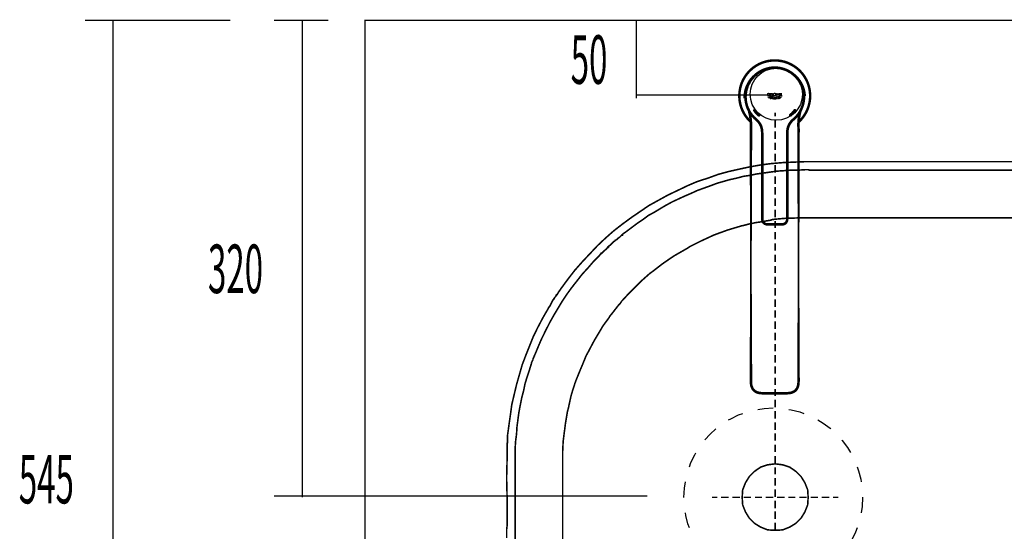
# Model space of a CAD drawing. Extents: x -426 to 478, y -288 to -11.
# Drawn here: x 307 to 373, y -94 to -59 of the extents above; entities that cross this region are included whole.
import ezdxf

# ---------------------------------------------------------------- set-up
doc = ezdxf.new("R2010")
doc.units = 0
for name, pattern in [('AIGENLINE003', [1.6801, 1.1201, -0.56]), ('AIGENLINE008', [2.0938, 1.0469, -1.0469]), ('AIGENLINE010', [0.7056, 0.3528, -0.3528, 0, 0])]:
    doc.linetypes.add(name, pattern=pattern)
for name, color, linetype in [('LAYER_18', 7, 'CONTINUOUS'), ('LAYER_23', 7, 'CONTINUOUS'), ('LAYER_27', 7, 'CONTINUOUS')]:
    doc.layers.add(name, color=color, linetype=linetype)
doc.styles.get("Standard").update_dxf_attribs({"font": 'TXT', "bigfont": 'BIGFONT'})

# ---------------------------------------------------------------- blocks, each defined once
blk = doc.blocks.new('AIGNBL120201E6')
at = {"layer": 'LAYER_18', "const_width": 0.1058}
blk.add_lwpolyline([(355.9404, -66.7032, 0.0895916), (355.8129, -65.4858)], format="xyb", dxfattribs=at)
blk = doc.blocks.new('AIGNBL120201E7')
at = {"layer": 'LAYER_18', "const_width": 0.1058}
blk.add_lwpolyline([(355.9752, -76.1966), (355.9404, -66.7032)], dxfattribs=at)
blk = doc.blocks.new('AIGNBL120201E8')
at = {"layer": 'LAYER_18', "const_width": 0.1058}
blk.add_lwpolyline([(355.9404, -83.5577)], dxfattribs=at)
blk = doc.blocks.new('AIGNBL120201E9')
at = {"layer": 'LAYER_18', "const_width": 0.1058}
blk.add_lwpolyline([(356.01, -66.7032, 0.0707258), (355.9345, -65.6918)], format="xyb", dxfattribs=at)
blk = doc.blocks.new('AIGNBL120201EA')
at = {"layer": 'LAYER_18', "const_width": 0.1058}
blk.add_lwpolyline([(355.9752, -76.1966), (356.0103, -66.7032)], dxfattribs=at)
blk = doc.blocks.new('AIGNBL120201EB')
at = {"layer": 'LAYER_18', "const_width": 0.1058}
blk.add_lwpolyline([(356.8395, -84.4569), (356.7279, -84.4558)], dxfattribs=at)
blk = doc.blocks.new('AIGNBL120201EC')
at = {"layer": 'LAYER_18', "const_width": 0.1058}
blk.add_lwpolyline([(356.7279, -84.4558), (356.6518, -84.4524), (356.5801, -84.4451)], dxfattribs=at)
blk = doc.blocks.new('AIGNBL120201ED')
at = {"layer": 'LAYER_18', "const_width": 0.1058}
blk.add_lwpolyline([(356.2477, -84.3315), (356.1605, -84.2626)], dxfattribs=at)
blk = doc.blocks.new('AIGNBL120201EE')
at = {"layer": 'LAYER_18', "const_width": 0.1058}
blk.add_lwpolyline([(355.9404, -83.5577), (355.9407, -83.6497), (355.9476, -83.7754), (355.9731, -83.9308), (356.0289, -84.0838), (356.0923, -84.1868), (356.1467, -84.2495), (356.2373, -84.3242), (356.3441, -84.3828), (356.4647, -84.4234), (356.5312, -84.4379), (356.6508, -84.452), (356.7565, -84.4565), (356.8395, -84.4569)], dxfattribs=at)
blk = doc.blocks.new('AIGNBL120201EF')
at = {"layer": 'LAYER_18', "const_width": 0.1058}
blk.add_lwpolyline([(356.8395, -84.3873), (357.5734, -84.3873)], dxfattribs=at)
blk = doc.blocks.new('AIGNBL120201F0')
at = {"layer": 'LAYER_18', "const_width": 0.1058}
blk.add_lwpolyline([(356.01, -83.557), (356.0107, -83.6452), (356.0141, -83.7344), (356.0234, -83.823), (356.0399, -83.9098), (356.1013, -84.0717, 0.0787333), (356.2036, -84.2074, 0.0856618), (356.3655, -84.3156), (356.5026, -84.3607), (356.6683, -84.3831), (356.7524, -84.3862), (356.8395, -84.3873)], format="xyb", dxfattribs=at)
blk = doc.blocks.new('AIGNBL120201F1')
at = {"layer": 'LAYER_18', "const_width": 0.1058}
blk.add_lwpolyline([(359.3334, -65.4858, 0.0897934), (359.206, -66.7032)], format="xyb", dxfattribs=at)
blk = doc.blocks.new('AIGNBL120201F2')
at = {"layer": 'LAYER_18', "const_width": 0.1058}
blk.add_lwpolyline([(357.573, -84.4569), (356.8395, -84.4569)], dxfattribs=at)
blk = doc.blocks.new('AIGNBL120201F3')
at = {"layer": 'LAYER_18', "const_width": 0.1058}
blk.add_lwpolyline([(359.2084, -65.6914, 0.0732442), (359.136, -66.7036)], format="xyb", dxfattribs=at)
blk = doc.blocks.new('AIGNBL120201F4')
at = {"layer": 'LAYER_18', "const_width": 0.1058}
blk.add_lwpolyline([(359.1708, -76.1966), (359.136, -66.7036)], dxfattribs=at)
blk = doc.blocks.new('AIGNBL120201F5')
at = {"layer": 'LAYER_18', "const_width": 0.1058}
blk.add_lwpolyline([(358.3068, -84.3873), (358.396, -84.3862), (358.4815, -84.3828), (358.6503, -84.359), (358.8108, -84.3008, 0.0781178), (358.9473, -84.2026, 0.0860856), (359.0582, -84.0452), (359.1071, -83.9063), (359.123, -83.8202), (359.1319, -83.7327), (359.1354, -83.6442), (359.136, -83.5549)], format="xyb", dxfattribs=at)
blk = doc.blocks.new('AIGNBL120201F6')
at = {"layer": 'LAYER_18', "const_width": 0.1058}
blk.add_lwpolyline([(357.5734, -84.3869), (358.3068, -84.3869)], dxfattribs=at)
blk = doc.blocks.new('AIGNBL120201F7')
at = {"layer": 'LAYER_18', "const_width": 0.1058}
blk.add_lwpolyline([(359.206, -66.7032), (359.1708, -76.1966)], dxfattribs=at)
blk = doc.blocks.new('AIGNBL120201F8')
at = {"layer": 'LAYER_18', "const_width": 0.1058}
blk.add_lwpolyline([(358.3068, -84.4569), (357.573, -84.4569)], dxfattribs=at)
blk = doc.blocks.new('AIGNBL120201F9')
at = {"layer": 'LAYER_18', "const_width": 0.1058}
blk.add_lwpolyline([(358.3068, -84.4569), (358.3967, -84.4562), (358.4856, -84.4527), (358.5752, -84.4438), (358.6654, -84.4272), (358.7261, -84.411), (358.7857, -84.3893), (358.8436, -84.3628), (358.8983, -84.3308)], dxfattribs=at)
blk = doc.blocks.new('AIGNBL120201FA')
at = {"layer": 'LAYER_18', "const_width": 0.1058}
blk.add_lwpolyline([(358.8983, -84.3308), (358.9221, -84.3149), (358.9452, -84.2977), (358.9676, -84.2794), (358.9889, -84.2598)], dxfattribs=at)
blk = doc.blocks.new('AIGNBL120201FB')
at = {"layer": 'LAYER_18', "const_width": 0.1058}
blk.add_lwpolyline([(358.9889, -84.2598), (358.9958, -84.2533), (359.0275, -84.2191), (359.0565, -84.1833), (359.0826, -84.1454), (359.1064, -84.1058), (359.1267, -84.0645), (359.1447, -84.0217), (359.1722, -83.9339)], dxfattribs=at)
blk = doc.blocks.new('AIGNBL120201FC')
at = {"layer": 'LAYER_18', "const_width": 0.1058}
blk.add_lwpolyline([(359.1722, -83.9339), (359.1746, -83.9246), (359.1898, -83.8488), (359.1991, -83.7727)], dxfattribs=at)
blk = doc.blocks.new('AIGNBL120201FD')
at = {"layer": 'LAYER_18', "const_width": 0.1058}
blk.add_lwpolyline([(359.1991, -83.7727), (359.2032, -83.7186), (359.2049, -83.6641), (359.206, -83.5577)], dxfattribs=at)
blk = doc.blocks.new('AIGNBL120201FE')
at = {"layer": 'LAYER_18', "const_width": 0.1058}
blk.add_lwpolyline([(355.9021, -65.8792, 0.0355167), (355.8122, -65.4837)], format="xyb", dxfattribs=at)
blk = doc.blocks.new('AIGNBL120201FF')
at = {"layer": 'LAYER_18', "const_width": 0.1058}
blk.add_lwpolyline([(359.3341, -65.4837, 0.033799), (359.248, -65.8551)], format="xyb", dxfattribs=at)
blk = doc.blocks.new('AIGNBL12020200')
at = {"layer": 'LAYER_18', "const_width": 0.1058}
blk.add_lwpolyline([(359.2439, -65.8823), (359.2422, -65.8933)], dxfattribs=at)
blk = doc.blocks.new('AIGNBL12020201')
at = {"layer": 'LAYER_18', "const_width": 0.1058}
blk.add_lwpolyline([(359.217, -66.1486, 0.4142702), (359.2501, -62.8275, 0.4141512), (355.9294, -62.7944, 0.4142818), (355.8963, -66.1152), (355.9294, -66.1486)], format="xyb", dxfattribs=at)
blk = doc.blocks.new('AIGNBL12020202')
at = {"layer": 'LAYER_18', "const_width": 0.1058}
blk.add_lwpolyline([(359.2122, -66.2358, 0.4141628), (359.3376, -62.8323, 0.4142153), (355.9338, -62.7073, 0.414268), (355.8088, -66.1107), (355.9338, -66.2361)], format="xyb", dxfattribs=at)
blk = doc.blocks.new('AIGNBL12020203')
at = {"layer": 'LAYER_18', "const_width": 0.1058}
blk.add_lwpolyline([(358.9293, -66.0084, 0.209168), (359.5715, -64.5404)], format="xyb", dxfattribs=at)
blk = doc.blocks.new('AIGNBL12020204')
at = {"layer": 'LAYER_18', "const_width": 0.1058}
blk.add_lwpolyline([(359.5715, -64.5404, 0.4142036), (357.5734, -62.5419)], format="xyb", dxfattribs=at)
blk = doc.blocks.new('AIGNBL12020205')
at = {"layer": 'LAYER_18', "const_width": 0.1058}
blk.add_lwpolyline([(355.5749, -64.5404, 0.209272), (356.217, -66.0084)], format="xyb", dxfattribs=at)
blk = doc.blocks.new('AIGNBL12020206')
at = {"layer": 'LAYER_18', "const_width": 0.1058}
blk.add_lwpolyline([(358.4477, -67.1094), (358.4474, -67.1094)], dxfattribs=at)
blk = doc.blocks.new('AIGNBL12020207')
at = {"layer": 'LAYER_18', "const_width": 0.1058}
blk.add_lwpolyline([(358.9042, -66.0315), (358.9011, -66.0342)], dxfattribs=at)
blk = doc.blocks.new('AIGNBL12020208')
at = {"layer": 'LAYER_18', "const_width": 0.1058}
blk.add_lwpolyline([(358.8267, -66.101), (358.8126, -66.1138)], dxfattribs=at)
blk = doc.blocks.new('AIGNBL12020209')
at = {"layer": 'LAYER_18', "const_width": 0.1058}
blk.add_lwpolyline([(358.8119, -66.1145), (358.702, -66.2258), (358.6076, -66.3512), (358.5352, -66.4907), (358.487, -66.6405), (358.4601, -66.7952), (358.4494, -66.9506), (358.4474, -67.1094)], dxfattribs=at)
blk = doc.blocks.new('AIGNBL1202020A')
at = {"layer": 'LAYER_18', "const_width": 0.1058}
blk.add_lwpolyline([(358.9293, -66.0084), (358.9059, -66.0297), (358.8835, -66.0501), (358.8618, -66.069), (358.8415, -66.0873), (358.8225, -66.1045), (358.8119, -66.1145)], dxfattribs=at)
blk = doc.blocks.new('AIGNBL1202020B')
at = {"layer": 'LAYER_18', "const_width": 0.1058}
blk.add_lwpolyline([(358.8119, -66.1145), (358.8046, -66.121), (358.7884, -66.1365), (358.7733, -66.151), (358.7595, -66.1648), (358.7471, -66.1775), (358.7357, -66.1889), (358.7257, -66.1992), (358.7175, -66.2085), (358.7095, -66.2168), (358.7033, -66.224), (358.6379, -66.306), (358.5817, -66.3946), (358.5359, -66.489), (358.4963, -66.6044), (358.4663, -66.7484), (358.4505, -66.9193), (358.4474, -67.1094)], dxfattribs=at)
blk = doc.blocks.new('AIGNBL1202020C')
at = {"layer": 'LAYER_18', "const_width": 0.1058}
blk.add_lwpolyline([(358.4474, -67.1094)], dxfattribs=at)
blk = doc.blocks.new('AIGNBL1202020D')
at = {"layer": 'LAYER_18', "const_width": 0.1058}
blk.add_lwpolyline([(357.5734, -62.6112), (357.9489, -62.648), (358.3096, -62.7572), (358.6437, -62.9357), (358.9369, -63.1762), (359.176, -63.4669), (359.3548, -63.8011), (359.4661, -64.1673), (359.5026, -64.5328), (359.4923, -64.7399), (359.4613, -64.9376), (359.411, -65.1278), (359.3414, -65.3125), (359.2518, -65.4913), (359.145, -65.659), (359.0217, -65.8144), (358.9528, -65.8888), (358.8777, -65.9615), (358.8215, -66.0122), (358.7626, -66.0652), (358.6462, -66.1841), (358.5442, -66.3215), (358.5025, -66.3956), (358.4684, -66.4711), (358.4412, -66.5465), (358.4198, -66.6223), (358.4036, -66.6998), (358.3919, -66.779), (358.3843, -66.861), (358.3798, -66.9458), (358.3788, -66.9892), (358.3785, -67.0329), (358.3781, -67.077), (358.3781, -67.1218), (358.3778, -67.5404), (358.3778, -67.9635), (358.3778, -68.3693), (358.3778, -68.7507), (358.3778, -69.1079), (358.3778, -69.4462), (358.3778, -70.0908), (358.3778, -70.7251), (358.3778, -71.0423), (358.3778, -71.3583), (358.3778, -71.6731), (358.3778, -71.9877), (358.3778, -72.3057), (358.3778, -72.4686), (358.3778, -72.6364), (358.3778, -72.6598), (358.3778, -72.6826), (358.3771, -72.7053), (358.3761, -72.728), (358.3747, -72.7504), (358.3723, -72.7728), (358.3692, -72.7949), (358.365, -72.8166), (358.3537, -72.8593), (358.3378, -72.8996), (358.3161, -72.9368), (358.2879, -72.9709), (358.2524, -73.0009), (358.2107, -73.025), (358.1666, -73.0422), (358.1232, -73.0529), (358.0812, -73.0595), (358.0398, -73.0626), (357.9957, -73.0643), (357.9475, -73.0643), (357.8996, -73.0643), (357.8527, -73.0643), (357.808, -73.0643), (357.7618, -73.0643), (357.7132, -73.0643), (357.6664, -73.0643), (357.6205, -73.0643), (357.5734, -73.0643)], dxfattribs=at)
blk = doc.blocks.new('AIGNBL1202020E')
at = {"layer": 'LAYER_18', "const_width": 0.1058}
blk.add_lwpolyline([(358.4474, -72.6343), (358.4477, -72.4686), (358.4477, -72.3057), (358.4477, -71.9877), (358.4477, -71.6731), (358.4477, -71.3583), (358.4477, -71.0423), (358.4477, -70.7247), (358.4477, -70.0908), (358.4477, -69.4462), (358.4477, -69.1079), (358.4477, -68.7507), (358.4477, -68.3693), (358.4477, -67.9631), (358.4477, -67.5404), (358.4477, -67.1218), (358.4474, -67.1094)], dxfattribs=at)
blk = doc.blocks.new('AIGNBL1202020F')
at = {"layer": 'LAYER_18', "const_width": 0.1058}
blk.add_lwpolyline([(357.9478, -73.1346), (357.9589, -73.1346)], dxfattribs=at)
blk = doc.blocks.new('AIGNBL12020210')
at = {"layer": 'LAYER_18', "const_width": 0.1058}
blk.add_lwpolyline([(357.9589, -73.1346), (357.9968, -73.1339), (358.0433, -73.1325), (358.0887, -73.129), (358.1359, -73.1215), (358.1869, -73.1091), (358.2407, -73.0884), (358.2923, -73.0584), (358.3378, -73.0202), (358.3733, -72.9768), (358.4005, -72.9299), (358.4202, -72.881), (358.4332, -72.831), (358.4377, -72.8062), (358.4415, -72.7811), (358.4439, -72.7566), (358.4456, -72.7318), (358.4467, -72.7077), (358.4474, -72.6836), (358.4477, -72.6598), (358.4477, -72.6367), (358.4474, -72.6343)], dxfattribs=at)
blk = doc.blocks.new('AIGNBL12020211')
at = {"layer": 'LAYER_18', "const_width": 0.1058}
blk.add_lwpolyline([(357.573, -73.1346), (357.9478, -73.1346)], dxfattribs=at)
blk = doc.blocks.new('AIGNBL12020212')
at = {"layer": 'LAYER_18', "const_width": 0.1058}
blk.add_lwpolyline([(357.5734, -62.5419, 0.414218), (355.5749, -64.5404)], format="xyb", dxfattribs=at)
blk = doc.blocks.new('AIGNBL12020213')
at = {"layer": 'LAYER_18', "const_width": 0.1058}
blk.add_lwpolyline([(357.1982, -73.1346), (357.573, -73.1346)], dxfattribs=at)
blk = doc.blocks.new('AIGNBL12020214')
at = {"layer": 'LAYER_18', "const_width": 0.1058}
blk.add_lwpolyline([(356.6986, -72.6343), (356.6986, -72.6367), (356.699, -72.6598), (356.699, -72.6836), (356.6997, -72.7077), (356.7007, -72.7318), (356.7024, -72.7566), (356.7048, -72.7811), (356.7083, -72.8062), (356.7131, -72.831), (356.7265, -72.881), (356.7458, -72.9299), (356.7731, -72.9768), (356.8089, -73.0202), (356.8537, -73.0584), (356.9057, -73.0884), (356.9591, -73.1091), (357.0104, -73.1215), (357.0576, -73.129), (357.1031, -73.1325), (357.1496, -73.1339), (357.1875, -73.1346)], dxfattribs=at)
blk = doc.blocks.new('AIGNBL12020215')
at = {"layer": 'LAYER_18', "const_width": 0.1058}
blk.add_lwpolyline([(357.1875, -73.1346), (357.1982, -73.1346)], dxfattribs=at)
blk = doc.blocks.new('AIGNBL12020216')
at = {"layer": 'LAYER_18', "const_width": 0.1058}
blk.add_lwpolyline([(356.6986, -67.1094), (356.6986, -67.1218), (356.6986, -67.5404), (356.6986, -67.9631), (356.6986, -68.3693), (356.6986, -68.7507), (356.6986, -69.1079), (356.6986, -69.4462), (356.6986, -70.0908), (356.6986, -70.7247), (356.6986, -71.0423), (356.6986, -71.3583), (356.6986, -71.6731), (356.6986, -71.9877), (356.6986, -72.3057), (356.6986, -72.4686), (356.6986, -72.6343)], dxfattribs=at)
blk = doc.blocks.new('AIGNBL12020217')
at = {"layer": 'LAYER_18', "const_width": 0.1058}
blk.add_lwpolyline([(356.217, -66.0084), (356.2218, -66.0132), (356.279, -66.0645), (356.3345, -66.1145)], dxfattribs=at)
blk = doc.blocks.new('AIGNBL12020218')
at = {"layer": 'LAYER_18', "const_width": 0.1058}
blk.add_lwpolyline([(356.3345, -66.1145), (356.3369, -66.1166), (356.4482, -66.2302), (356.4985, -66.2922), (356.5433, -66.3584), (356.5819, -66.4273), (356.6135, -66.4972), (356.639, -66.5675), (356.659, -66.6388), (356.6742, -66.7119), (356.6852, -66.7873), (356.6928, -66.8659), (356.6969, -66.9479), (356.698, -66.9902), (356.6986, -67.0333), (356.6986, -67.0774), (356.6986, -67.1094)], dxfattribs=at)
blk = doc.blocks.new('AIGNBL12020219')
at = {"layer": 'LAYER_18', "const_width": 0.1058}
blk.add_lwpolyline([(357.5734, -73.0643), (357.5262, -73.0643), (357.48, -73.0643), (357.4331, -73.0643), (357.3846, -73.0643), (357.3384, -73.0643), (357.2936, -73.0643), (357.2468, -73.0643), (357.1992, -73.0643), (357.1506, -73.0643), (357.1069, -73.0626), (357.0652, -73.0595), (357.0235, -73.0529), (356.9798, -73.0422), (356.9353, -73.025), (356.894, -73.0009), (356.8585, -72.9709), (356.8302, -72.9368), (356.8089, -72.8996), (356.7927, -72.8593), (356.7813, -72.8166), (356.7772, -72.7949), (356.7741, -72.7728), (356.7717, -72.7504), (356.77, -72.728), (356.7693, -72.7053), (356.7686, -72.6826), (356.7682, -72.6598), (356.7682, -72.6364), (356.7682, -72.4686), (356.7682, -72.3057), (356.7682, -71.9877), (356.7682, -71.6731), (356.7682, -71.3583), (356.7682, -71.0423), (356.7682, -70.7251), (356.7682, -70.0908), (356.7682, -69.4462), (356.7682, -69.1079), (356.7682, -68.7507), (356.7682, -68.3693), (356.7682, -67.9635), (356.7682, -67.5404), (356.7682, -67.1218), (356.7682, -67.077), (356.7682, -67.0329), (356.7675, -66.9892), (356.7665, -66.9458), (356.762, -66.861), (356.7545, -66.779), (356.7427, -66.6998), (356.7265, -66.6223), (356.7052, -66.5465), (356.678, -66.4711), (356.6439, -66.3956), (356.6022, -66.3215), (356.5005, -66.1841), (356.3838, -66.0652), (356.3248, -66.0122), (356.2687, -65.9615), (356.1936, -65.8888), (356.1247, -65.8144), (356.0014, -65.659), (355.8942, -65.4913), (355.8053, -65.3125), (355.7354, -65.1278), (355.6851, -64.9376), (355.6541, -64.7399), (355.6438, -64.5328), (355.6803, -64.1673), (355.7912, -63.8011), (355.9703, -63.4669), (356.2094, -63.1762), (356.5026, -62.9357), (356.8368, -62.7572), (357.1978, -62.648), (357.5734, -62.6112)], dxfattribs=at)
blk = doc.blocks.new('AIGNBL1202021A')
at = {"layer": 'LAYER_18', "const_width": 0.1058}
blk.add_lwpolyline([(356.6986, -67.1094)], dxfattribs=at)
blk = doc.blocks.new('AIGNBL1202021B')
at = {"layer": 'LAYER_18', "const_width": 0.1058}
blk.add_lwpolyline([(358.4474, -72.6347), (358.4477, -72.6564), (358.4474, -72.6801), (358.4467, -72.7043), (358.446, -72.7284), (358.4443, -72.7532), (358.4419, -72.778), (358.4384, -72.8031), (358.4339, -72.8279), (358.4208, -72.8782), (358.4012, -72.9278), (358.374, -72.9754), (358.3368, -73.0209), (358.2892, -73.0601), (358.2348, -73.0911), (358.1797, -73.1111), (358.1284, -73.1232), (358.0822, -73.1294), (358.0388, -73.1328), (357.9947, -73.1339), (357.9589, -73.1346)], dxfattribs=at)
blk = doc.blocks.new('AIGNBL1202021C')
at = {"layer": 'LAYER_18', "const_width": 0.1058}
blk.add_lwpolyline([(358.4477, -67.1094), (358.4477, -67.877), (358.4477, -68.6253), (358.4477, -69.2836), (358.4477, -69.9351), (358.4477, -70.6076), (358.4477, -71.2932), (358.4477, -71.6332), (358.4477, -71.9687), (358.4477, -72.2998), (358.4477, -72.4655), (358.4477, -72.6329), (358.4474, -72.6347)], dxfattribs=at)
blk = doc.blocks.new('AIGNBL1202021D')
at = {"layer": 'LAYER_18', "const_width": 0.1058}
blk.add_lwpolyline([(358.4474, -72.6347)], dxfattribs=at)
blk = doc.blocks.new('AIGNBL1202021E')
at = {"layer": 'LAYER_18', "const_width": 0.1058}
blk.add_lwpolyline([(356.6986, -72.6347), (356.699, -72.6815), (356.7007, -72.7301), (356.7128, -72.8293), (356.7451, -72.9289), (356.7741, -72.9778), (356.8099, -73.0212), (356.8488, -73.0546), (356.9115, -73.0911), (356.9808, -73.1149), (357.0177, -73.1232), (357.1069, -73.1328), (357.1527, -73.1339), (357.1875, -73.1346)], dxfattribs=at)
blk = doc.blocks.new('AIGNBL1202021F')
at = {"layer": 'LAYER_18', "const_width": 0.1058}
blk.add_lwpolyline([(356.6986, -72.6347)], dxfattribs=at)
blk = doc.blocks.new('AIGNBL12020220')
at = {"layer": 'LAYER_18', "const_width": 0.1058}
blk.add_lwpolyline([(356.6986, -67.1094), (356.6986, -72.6347)], dxfattribs=at)
blk = doc.blocks.new('AIGNBL12020221')
at = {"layer": 'LAYER_18', "const_width": 0.1058}
blk.add_lwpolyline([(358.4477, -67.1094), (358.4501, -66.9299), (358.4646, -66.7587), (358.4918, -66.6216), (358.5228, -66.5227), (358.6048, -66.3556), (358.7099, -66.2165), (358.7902, -66.1348), (358.8184, -66.1086)], dxfattribs=at)
blk = doc.blocks.new('AIGNBL12020222')
at = {"layer": 'LAYER_18', "const_width": 0.1058}
blk.add_lwpolyline([(356.3304, -66.1107), (356.3341, -66.1145), (356.341, -66.1207), (356.3441, -66.1234)], dxfattribs=at)
blk = doc.blocks.new('AIGNBL12020223')
at = {"layer": 'LAYER_18', "const_width": 0.1058}
blk.add_lwpolyline([(356.6966, -66.9448), (356.6973, -66.9523), (356.6976, -66.9702), (356.698, -66.9885), (356.6983, -67.0071), (356.6986, -67.0223), (356.6986, -67.0374), (356.6986, -67.0526), (356.6986, -67.0684), (356.6986, -67.0846), (356.699, -67.1008), (356.699, -67.1094)], dxfattribs=at)
blk = doc.blocks.new('AIGNBL12020224')
at = {"layer": 'LAYER_18', "const_width": 0.05}
blk.add_lwpolyline([(356.5484, -65.7321, -0.0655024), (356.2556, -65.4217, 0.392079), (356.1864, -65.4103, 0.3911142), (356.175, -65.4799, 0.0655997), (356.4861, -65.8089, 0.391335), (356.556, -65.802, 0.3964382)], format="xyb", close=True, dxfattribs=at)
blk = doc.blocks.new('AIGNBL12020225')
at = {"layer": 'LAYER_18', "const_width": 0.1058}
blk.add_lwpolyline([(356.2556, -65.4217, 0.0659184), (356.5484, -65.7321)], format="xyb", dxfattribs=at)
blk = doc.blocks.new('AIGNBL12020226')
at = {"layer": 'LAYER_18', "const_width": 0.1058}
blk.add_lwpolyline([(356.2556, -65.4217, 0.3952073), (356.1864, -65.4106, 0.3957212), (356.1753, -65.4799)], format="xyb", dxfattribs=at)
blk = doc.blocks.new('AIGNBL12020227')
at = {"layer": 'LAYER_18', "const_width": 0.1058}
blk.add_lwpolyline([(356.1753, -65.4799, 0.0656955), (356.4861, -65.8092)], format="xyb", dxfattribs=at)
blk = doc.blocks.new('AIGNBL12020228')
at = {"layer": 'LAYER_18', "const_width": 0.1058}
blk.add_lwpolyline([(356.4861, -65.8092, 0.3892448), (356.5557, -65.802, 0.3953592), (356.5484, -65.7321)], format="xyb", dxfattribs=at)
blk = doc.blocks.new('AIGNBL12020229')
at = {"layer": 'LAYER_18', "const_width": 0.05}
blk.add_lwpolyline([(358.8897, -65.4217, -0.065816), (358.5972, -65.7321, 0.3958621), (358.5897, -65.802, 0.3932483), (358.6596, -65.8089, 0.0659355), (358.9703, -65.4799, 0.3915573), (358.9593, -65.4103, 0.3908524)], format="xyb", close=True, dxfattribs=at)
blk = doc.blocks.new('AIGNBL1202022A')
at = {"layer": 'LAYER_18', "const_width": 0.1058}
blk.add_lwpolyline([(358.5972, -65.7321, 0.0658819), (358.8901, -65.4217)], format="xyb", dxfattribs=at)
blk = doc.blocks.new('AIGNBL1202022B')
at = {"layer": 'LAYER_18', "const_width": 0.1058}
blk.add_lwpolyline([(358.5972, -65.7321, 0.395852), (358.59, -65.802, 0.3875115), (358.6596, -65.8092)], format="xyb", dxfattribs=at)
blk = doc.blocks.new('AIGNBL1202022C')
at = {"layer": 'LAYER_18', "const_width": 0.1058}
blk.add_lwpolyline([(358.6596, -65.8092, 0.0659502), (358.9703, -65.4799)], format="xyb", dxfattribs=at)
blk = doc.blocks.new('AIGNBL1202022D')
at = {"layer": 'LAYER_18', "const_width": 0.1058}
blk.add_lwpolyline([(358.9703, -65.4799, 0.3938339), (358.9593, -65.4106, 0.3967273), (358.8901, -65.4217)], format="xyb", dxfattribs=at)
blk = doc.blocks.new('AIGNBL1202022E')
at = {"layer": 'LAYER_18', "linetype": 'AIGENLINE003', "const_width": 0.1058, "flags": 128}
blk.add_lwpolyline([(359.6221, -64.4894, 0.2092937), (358.9104, -63.0542)], format="xyb", dxfattribs=at)
blk = doc.blocks.new('AIGNBL1202022F')
at = {"layer": 'LAYER_18', "linetype": 'AIGENLINE003', "const_width": 0.1058, "flags": 128}
blk.add_lwpolyline([(356.2356, -63.0542, 0.2091315), (355.5239, -64.4894)], format="xyb", dxfattribs=at)
blk = doc.blocks.new('AIGNBL12020230')
at = {"layer": 'LAYER_18', "linetype": 'AIGENLINE003', "const_width": 0.1058, "flags": 128}
blk.add_lwpolyline([(355.5239, -64.4894), (355.5239, -64.4963), (355.5211, -64.5731), (355.5184, -64.6476)], dxfattribs=at)
blk = doc.blocks.new('AIGNBL12020231')
at = {"layer": 'LAYER_18', "const_width": 0.1058}
blk.add_lwpolyline([(355.9404, -83.5577), (355.9752, -76.1966)], dxfattribs=at)
blk = doc.blocks.new('AIGNBL12020232')
at = {"layer": 'LAYER_18', "const_width": 0.1058}
blk.add_lwpolyline([(356.0103, -83.557), (355.9752, -76.1966)], dxfattribs=at)
blk = doc.blocks.new('AIGNBL12020233')
at = {"layer": 'LAYER_18', "const_width": 0.1058}
blk.add_lwpolyline([(359.136, -83.5549), (359.1708, -76.1966)], dxfattribs=at)
blk = doc.blocks.new('AIGNBL12020234')
at = {"layer": 'LAYER_18', "const_width": 0.1058}
blk.add_lwpolyline([(359.1708, -76.1966), (359.206, -83.5577)], dxfattribs=at)
blk = doc.blocks.new('AIGNBL12020235')
at = {"layer": 'LAYER_18', "const_width": 0.05}
blk.add_lwpolyline([(357.5654, -64.2862), (357.5293, -64.2917, 0.3269037), (357.4576, -64.3819, 0.5102696), (357.6016, -64.4719, 0.5494965), (357.6485, -64.321), (357.5654, -64.321), (357.5303, -64.3299), (357.5148, -64.3468), (357.5058, -64.3819), (357.5148, -64.4171), (357.5303, -64.4336), (357.5654, -64.4426), (357.6006, -64.4336), (357.6161, -64.4171), (357.625, -64.3819), (357.6161, -64.3468), (357.6006, -64.3299), (357.5654, -64.321), (357.6485, -64.321, 0.2034109)], format="xyb", close=True, dxfattribs=at)
blk = doc.blocks.new('AIGNBL12020236')
at = {"layer": 'LAYER_18', "const_width": 0.05}
blk.add_lwpolyline([(357.5658, -64.712, 0.0090915), (357.7807, -64.6627), (357.8576, -64.6768), (357.8817, -64.6648), (357.7821, -64.6434, 0.0135885), (357.5658, -64.6927, -0.0132922), (357.3491, -64.6434, 0.0603406), (357.2495, -64.6648), (357.274, -64.6768), (357.3508, -64.6627, -0.0136613)], format="xyb", close=True, dxfattribs=at)
blk = doc.blocks.new('AIGNBL12020237')
at = {"layer": 'LAYER_18', "const_width": 0.05}
blk.add_lwpolyline([(357.5658, -64.6434, 0.0090697), (357.7807, -64.5942), (357.8521, -64.6066), (357.9427, -64.6334), (357.9595, -64.6186), (357.8521, -64.5866), (357.7821, -64.5745, 0.0135885), (357.5658, -64.6238, -0.0132922), (357.3491, -64.5745), (357.2791, -64.5866), (357.172, -64.6186), (357.1892, -64.6334), (357.2791, -64.6066), (357.3508, -64.5942, -0.0136406)], format="xyb", close=True, dxfattribs=at)
blk = doc.blocks.new('AIGNBL12020238')
at = {"layer": 'LAYER_18', "const_width": 0.05}
blk.add_lwpolyline([(358.016, -64.5738), (358.0312, -64.5525), (357.9988, -64.5552, -0.0136341), (357.7821, -64.5063, 0.0134889), (357.5658, -64.5552, -0.0131947), (357.3491, -64.5063, 0.0131947), (357.1324, -64.5552), (357.1, -64.5525), (357.1155, -64.5738), (357.1341, -64.5745, 0.0116945), (357.3508, -64.5259, -0.0123315), (357.5658, -64.5745, 0.0104133), (357.7807, -64.5259, -0.0120021), (357.9971, -64.5745)], format="xyb", close=True, dxfattribs=at)
blk = doc.blocks.new('AIGNBL12020239')
at = {"layer": 'LAYER_18', "const_width": 0.05}
blk.add_lwpolyline([(357.2505, -64.4543), (357.2505, -64.383), (357.204, -64.383), (357.204, -64.434), (357.1651, -64.4436), (357.1362, -64.4347), (357.1231, -64.4181), (357.1158, -64.383), (357.1251, -64.3478), (357.1417, -64.331), (357.1789, -64.3223), (357.2447, -64.342), (357.2447, -64.3075), (357.1682, -64.29), (357.1086, -64.3037), (357.0824, -64.3292), (357.0673, -64.383), (357.0824, -64.4364), (357.1086, -64.4622), (357.1682, -64.4757, 0.1264614)], format="xyb", close=True, dxfattribs=at)
blk = doc.blocks.new('AIGNBL1202023A')
at = {"layer": 'LAYER_18', "const_width": 0.05}
blk.add_lwpolyline([(357.4293, -64.3489), (357.4194, -64.3175), (357.4032, -64.3024), (357.3653, -64.2944), (357.2805, -64.2944), (357.2805, -64.4691), (357.327, -64.4691), (357.327, -64.3279), (357.357, -64.3279), (357.3725, -64.332), (357.3797, -64.3396), (357.3835, -64.3558), (357.3797, -64.3716), (357.3725, -64.3795), (357.3594, -64.3833), (357.3329, -64.3833), (357.397, -64.4691), (357.4545, -64.4691), (357.3959, -64.3988), (357.4032, -64.3964), (357.4194, -64.3809)], close=True, dxfattribs=at)
blk = doc.blocks.new('AIGNBL1202023B')
at = {"layer": 'LAYER_18', "const_width": 0.05}
blk.add_lwpolyline([(357.8772, -64.2944), (357.8317, -64.2944), (357.8317, -64.3589), (357.7508, -64.3589), (357.7508, -64.2944), (357.7056, -64.2944), (357.7056, -64.4691), (357.7508, -64.4691), (357.7508, -64.395), (357.8317, -64.395), (357.8317, -64.4691), (357.8772, -64.4691)], close=True, dxfattribs=at)
blk = doc.blocks.new('AIGNBL1202023C')
at = {"layer": 'LAYER_18', "const_width": 0.05}
blk.add_lwpolyline([(358.0581, -64.4691), (358.0581, -64.436), (357.9723, -64.436), (357.9723, -64.3926), (358.0343, -64.3926), (358.0343, -64.3602), (357.9723, -64.3602), (357.9723, -64.3279), (358.0464, -64.3279), (358.0464, -64.2944), (357.9268, -64.2944), (357.9268, -64.4691)], close=True, dxfattribs=at)
blk = doc.blocks.new('AIGNBL120101E5')
at = {"layer": 'LAYER_18'}
for name in ['AIGNBL12020202', 'AIGNBL12020201', 'AIGNBL12020212', 'AIGNBL12020219', 'AIGNBL12020204', 'AIGNBL1202020D', 'AIGNBL1202022F', 'AIGNBL1202022E', 'AIGNBL12020230', 'AIGNBL12020205', 'AIGNBL12020239', 'AIGNBL12020238', 'AIGNBL12020237', 'AIGNBL12020236', 'AIGNBL1202023A', 'AIGNBL12020235', 'AIGNBL1202023B', 'AIGNBL1202023C', 'AIGNBL12020203', 'AIGNBL120201FE', 'AIGNBL120201E6', 'AIGNBL12020226', 'AIGNBL12020227', 'AIGNBL12020224', 'AIGNBL12020225', 'AIGNBL1202022A', 'AIGNBL12020229', 'AIGNBL1202022C', 'AIGNBL1202022D', 'AIGNBL120201F1', 'AIGNBL120201FF', 'AIGNBL120201E9', 'AIGNBL12020217', 'AIGNBL12020222', 'AIGNBL12020218', 'AIGNBL12020228', 'AIGNBL12020209', 'AIGNBL1202020B', 'AIGNBL12020221', 'AIGNBL1202022B', 'AIGNBL1202020A', 'AIGNBL12020208', 'AIGNBL12020207', 'AIGNBL120201F3', 'AIGNBL12020200', 'AIGNBL120201E7', 'AIGNBL120201EA', 'AIGNBL120201F4', 'AIGNBL120201F7', 'AIGNBL12020223', 'AIGNBL12020216', 'AIGNBL1202021A', 'AIGNBL12020220', 'AIGNBL12020206', 'AIGNBL1202020C', 'AIGNBL1202020E', 'AIGNBL1202021C', 'AIGNBL12020214', 'AIGNBL1202021E', 'AIGNBL1202021F', 'AIGNBL12020210', 'AIGNBL1202021B', 'AIGNBL1202021D', 'AIGNBL12020215', 'AIGNBL12020213', 'AIGNBL12020211', 'AIGNBL1202020F', 'AIGNBL12020231', 'AIGNBL12020232', 'AIGNBL12020233', 'AIGNBL12020234', 'AIGNBL120201E8', 'AIGNBL120201EE', 'AIGNBL120201F0', 'AIGNBL120201F5', 'AIGNBL120201FB', 'AIGNBL120201FC', 'AIGNBL120201FD', 'AIGNBL120201ED', 'AIGNBL120201EC', 'AIGNBL120201EB', 'AIGNBL120201EF', 'AIGNBL120201F2', 'AIGNBL120201F6', 'AIGNBL120201F8', 'AIGNBL120201F9', 'AIGNBL120201FA']:
    blk.add_blockref(name, (0, 0), dxfattribs=at)
blk = doc.blocks.new('AIGNBL17020009')
at = {"layer": 'LAYER_23', "color": 1, "linetype": 'AIGENLINE008'}
blk.add_circle((357.4762, -91.4067), 6.0002, dxfattribs=at)
blk = doc.blocks.new('AIGNBL17010008')
at = {"layer": 'LAYER_23', "const_width": 0.1058}
for points in [[(357.6023, -65.5977), (357.6023, -65.8513)], [(357.6023, -66.1035), (357.6023, -66.6106)], [(357.6023, -66.8628), (357.6023, -67.3692)], [(357.6023, -67.6221), (357.6023, -68.0968)], [(357.6023, -68.349), (357.6023, -68.8568)], [(380.3124, -68.8878), (359.5953, -68.8878), (358.8363, -68.9188), (358.1087, -68.9505), (357.3501, -69.0139), (356.6218, -69.1083), (355.8942, -69.2357), (355.168, -69.3935), (354.471, -69.5513), (353.7755, -69.7415), (353.0796, -69.9943), (352.3843, -70.2155), (351.7194, -70.5001), (351.0545, -70.817), (350.39, -71.1333), (349.7592, -71.4813), (349.1267, -71.8292), (348.5245, -72.2406), (347.9247, -72.6512), (347.3228, -73.0942), (346.7537, -73.5366), (346.2152, -74.0113), (345.6778, -74.5171), (345.1731, -75.0552), (344.6656, -75.5919), (344.1606, -76.1618), (343.7175, -76.7316), (343.2745, -77.3324), (343.053, -77.6487), (342.9586, -77.8071), (342.9269, -77.8071), (342.9269, -77.8381), (342.8959, -77.8705), (342.8631, -77.9332), (342.8004, -77.9966), (342.7681, -78.06), (342.7374, -78.0924), (342.7374, -78.1227), (342.7054, -78.1551), (342.6743, -78.1868), (342.642, -78.2495), (342.5155, -78.5024), (342.4831, -78.5657), (342.4528, -78.5974), (342.4201, -78.6291), (342.4201, -78.6608), (342.3877, -78.6925), (342.3574, -78.7559), (342.0094, -79.3567), (341.6925, -79.9576), (341.3769, -80.5901), (341.1227, -81.2226), (340.8705, -81.8551), (340.6169, -82.52), (340.4275, -83.1842), (340.2383, -83.8478), (340.0798, -84.5113), (339.9214, -85.1769), (339.8273, -85.8721), (339.7322, -86.5363), (339.6372, -87.2322), (339.6372, -87.738), (339.6055, -87.7697), (339.6055, -88.8459), (339.5734, -90.1103), (339.6055, -91.407), (339.6055, -93.3059), (339.5734, -93.5891), (339.5734, -94.1279)], [(378.0662, -69.4569), (359.8795, -69.4569), (359.8478, -69.4252), (359.6273, -69.4252), (359.1519, -69.4569), (358.6778, -69.4569), (358.2348, -69.4886), (357.7608, -69.5203), (357.2867, -69.5837), (356.8437, -69.6471), (356.3683, -69.7098), (355.9266, -69.8042), (355.4836, -69.8676), (355.0095, -69.9943), (354.5665, -70.0894), (354.1234, -70.2155), (353.6797, -70.3423), (353.269, -70.5001), (352.826, -70.6586), (352.3843, -70.817), (351.9716, -71.0065), (351.53, -71.1953), (351.1179, -71.3862), (350.7069, -71.5756), (350.2959, -71.7975), (349.9173, -72.0194), (349.5049, -72.2716), (349.0943, -72.4934), (348.7157, -72.778), (348.335, -73.0315), (347.9553, -73.3154), (347.5753, -73.6007), (347.3862, -73.7261), (347.3552, -73.7585), (347.3552, -73.7902), (347.3228, -73.7902), (347.3228, -73.8219), (347.2922, -73.8219), (347.2601, -73.8529), (347.1647, -73.9479), (347.0706, -74.0113), (346.9752, -74.1064), (346.9122, -74.1381), (346.8798, -74.1691), (346.8491, -74.1691), (346.8491, -74.2008), (346.8171, -74.2325), (346.7847, -74.2325), (346.6903, -74.3283), (346.5952, -74.4227), (346.5318, -74.4861), (346.4367, -74.5495), (346.4057, -74.5811), (346.4057, -74.6128), (346.3733, -74.6128), (346.3733, -74.6445), (346.343, -74.6445), (346.2796, -74.7382), (346.0891, -74.8974), (345.9937, -74.9918), (345.9627, -75.0235), (345.932, -75.0235), (345.932, -75.0552), (345.8996, -75.0552), (345.8059, -75.182), (345.4259, -75.5616), (345.0453, -76.0047), (344.6656, -76.4153), (344.319, -76.8577), (343.9697, -77.3014), (343.6221, -77.7754), (343.3069, -78.2495), (343.022, -78.7242), (342.7374, -79.1983), (342.4528, -79.7047), (342.1989, -80.2104), (341.9461, -80.7176), (341.7249, -81.2226), (341.503, -81.7607), (341.4403, -81.8868), (341.4403, -81.9185), (341.4086, -81.9495), (341.4086, -81.9819), (341.3769, -82.0453), (341.3449, -82.108), (341.3449, -82.1714), (341.3135, -82.2355), (341.2818, -82.2665), (341.2818, -82.2989), (341.2508, -82.3616), (341.2184, -82.52), (341.1864, -82.5517), (341.1864, -82.6144), (341.1557, -82.6778), (341.1227, -82.8046), (340.9649, -83.2786), (340.8074, -83.7851), (340.712, -84.2591), (340.5859, -84.7332), (340.4908, -85.2086), (340.3951, -85.7136), (340.3324, -86.1897), (340.269, -86.6631), (340.2383, -87.1688), (340.1753, -87.6436), (340.1443, -88.15), (340.1443, -89.7623)], [(357.6023, -69.1083), (357.6023, -69.6154)], [(357.6023, -69.8676), (357.6023, -70.374)], [(357.6023, -70.5959), (357.6023, -71.1009)], [(357.6023, -71.3545), (357.6023, -71.8602)], [(376.6116, -72.6512), (359.3104, -72.6512), (358.5828, -72.6829), (358.3306, -72.6829), (357.6023, -72.7463), (357.3811, -72.778), (357.3177, -72.8097), (356.5898, -72.9358), (356.3373, -72.9682), (355.7361, -73.0942), (355.642, -73.1259), (355.5139, -73.1576), (355.3561, -73.1893), (354.408, -73.4739), (353.7121, -73.7261), (353.4585, -73.8219), (352.5738, -74.2325), (351.8779, -74.5811), (351.6884, -74.7066), (351.0235, -75.0869), (350.8024, -75.2137), (350.2022, -75.6243), (349.9804, -75.7828), (349.4112, -76.2251), (349.1894, -76.3836), (348.6202, -76.8894), (348.4294, -77.0788), (347.9247, -77.586), (347.7338, -77.7754), (347.3552, -78.1868), (347.2922, -78.2495), (347.1967, -78.4073), (347.0706, -78.5341), (346.6272, -79.1032), (346.4691, -79.294), (346.4691, -79.325), (346.0261, -79.9259), (345.8996, -80.1477), (345.5197, -80.7796), (345.3936, -81.0014), (345.0453, -81.6656), (344.9192, -81.8868), (344.6346, -82.5834), (344.5395, -82.8046), (344.255, -83.4998), (344.1606, -83.7534), (343.9387, -84.4493), (343.8746, -84.7022), (343.7175, -85.4298), (343.6548, -85.6502), (343.528, -86.4102), (343.496, -86.6631), (343.4006, -87.3907), (343.3696, -87.6436), (343.3372, -88.3085), (343.3372, -94.6337)], [(357.6023, -72.1138), (357.6023, -72.6188)], [(357.6023, -72.8724), (357.6023, -73.3471)], [(357.6023, -73.6007), (357.6023, -74.1064)], [(357.6023, -74.3593), (357.6023, -74.865)], [(357.6023, -75.1186), (357.6023, -75.6243)], [(357.6023, -75.8779), (357.6023, -76.3512)], [(357.6023, -76.6007), (357.6023, -77.1071)], [(357.6023, -77.3641), (357.6023, -77.8705)], [(357.6023, -78.1227), (357.6023, -78.6291)], [(357.6023, -78.851), (357.6023, -79.3567)], [(357.6023, -79.6096), (357.6023, -80.1154)], [(357.6023, -80.3689), (357.6023, -80.8753)], [(357.6023, -81.1282), (357.6023, -81.6029)], [(357.6023, -81.8551), (357.6023, -82.3616)], [(357.6023, -82.6144), (357.6023, -83.1202)], [(357.6023, -83.373), (357.6023, -83.8802)], [(357.6023, -84.1323), (357.6023, -84.6078)], [(357.6023, -84.8599), (357.6023, -85.3657)], [(357.6023, -85.6192), (357.6023, -86.1257)], [(357.6023, -86.3778), (357.6023, -86.885)], [(357.6023, -87.1054), (357.6023, -87.6119)], [(357.6023, -87.8647), (357.6023, -88.3712)], [(357.6023, -88.624), (357.6023, -89.1298)], [(340.1443, -89.7623), (340.1443, -94.5386)], [(357.6023, -89.3833), (357.6023, -89.8581)], [(357.6023, -90.1103), (357.6023, -90.6167)], [(357.6023, -90.8703), (357.6023, -91.376)], [(353.7121, -91.407), (353.3645, -91.407)], [(354.471, -91.407), (353.9643, -91.407)], [(355.231, -91.407), (354.7236, -91.407)], [(355.9896, -91.407), (355.4836, -91.407)], [(356.7176, -91.407), (356.2422, -91.407)], [(357.4762, -91.407), (356.9698, -91.407)], [(357.6023, -91.6282), (357.6023, -92.1346)], [(358.2348, -91.407), (357.7287, -91.407)], [(358.9628, -91.407), (358.4887, -91.407)], [(359.721, -91.407), (359.2153, -91.407)], [(360.4803, -91.407), (359.9753, -91.407)], [(361.2403, -91.407), (360.7339, -91.407)], [(361.8404, -91.407), (361.4928, -91.407)], [(357.6023, -92.3565), (357.6023, -92.8615)], [(357.6023, -93.1158), (357.6023, -93.6215)]]:
    blk.add_lwpolyline(points, dxfattribs=at)
blk.add_lwpolyline([(355.3878, -91.407), (355.4202, -90.9013), (355.6096, -90.4272), (355.8635, -90.0159), (356.2098, -89.6679), (356.6218, -89.3833), (357.0962, -89.2249), (357.6023, -89.1608), (358.1087, -89.2249), (358.5828, -89.3833), (358.9938, -89.6679), (359.3428, -90.0159), (359.5953, -90.4272), (359.7844, -90.9013), (359.8168, -91.407), (359.7844, -91.9141), (359.5953, -92.3875), (359.3428, -92.7995), (358.9938, -93.1475), (358.5828, -93.4003), (358.1087, -93.5891), (357.6023, -93.6215), (357.0962, -93.5891), (356.6218, -93.4003), (356.2098, -93.1475), (355.8635, -92.7995), (355.6096, -92.3875), (355.4202, -91.9141)], close=True, dxfattribs=at)
at = {"layer": 'LAYER_23'}
blk.add_blockref('AIGNBL17020009', (0, 0), dxfattribs=at)

msp = doc.modelspace()

# ---------------------------------------------------------------- linework, layer by layer
at = {"layer": 'LAYER_18'}
msp.add_circle((357.6805, -64.363), 1.7501, dxfattribs=at)
at = {"layer": 'LAYER_27', "linetype": 'AIGENLINE010', "const_width": 0.0882, "flags": 128}
for points in [[(311.263, -59.4069), (321.0271, -59.4069)], [(323.963, -59.4069), (327.6017, -59.4069)], [(323.963, -91.3117), (349.014, -91.3117)]]:
    msp.add_lwpolyline(points, dxfattribs=at)
at = {"layer": 'LAYER_27', "const_width": 0.0882}
for points in [[(313.1482, -59.4069), (313.1482, -113.991)], [(325.8482, -59.4069), (325.8482, -91.4068)], [(348.2792, -59.4069), (348.2792, -64.6431)], [(348.2792, -64.4067), (357.2406, -64.4067)]]:
    msp.add_lwpolyline(points, dxfattribs=at)
msp.add_lwpolyline([(405.0685, -117.407), (330.0684, -117.407), (330.0684, -59.4069), (405.0685, -59.4069)], close=True, dxfattribs=at)

# ---------------------------------------------------------------- block references
at = {"layer": 'LAYER_18'}
msp.add_blockref('AIGNBL120101E5', (0, 0), dxfattribs=at)
at = {"layer": 'LAYER_23'}
msp.add_blockref('AIGNBL17010008', (0, 0), dxfattribs=at)

# ---------------------------------------------------------------- texts
at = {"layer": 'LAYER_27', "width": 0.5}
for s, p in [('50', (343.8739, -63.6664)), ('320', (319.523, -77.7048)), ('545', (306.823, -91.8159))]:
    msp.add_text(s, height=3.258, dxfattribs=at).set_placement(p)

doc.saveas('drawing.dxf')
